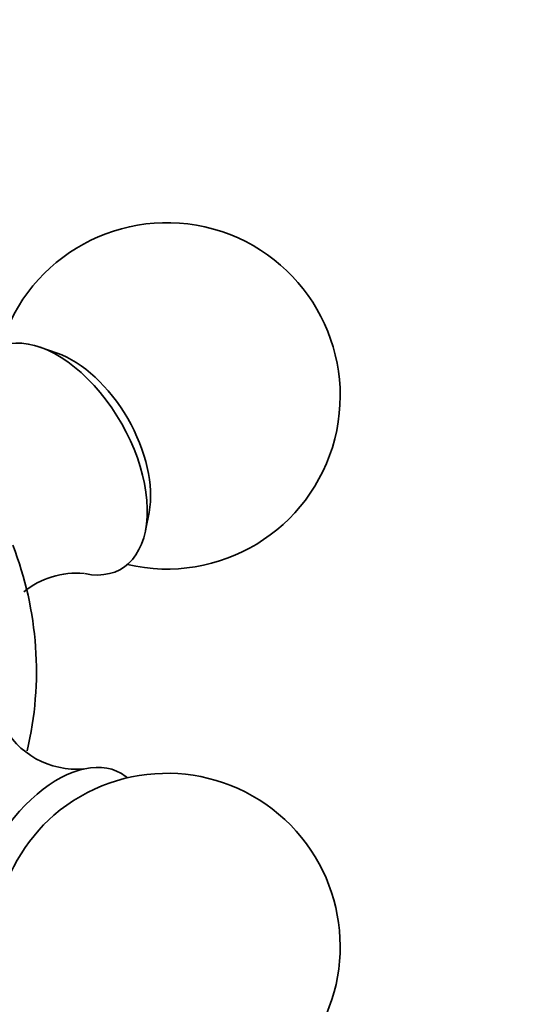
# Model space of a CAD drawing. Units: millimetres. Extents: x 0 to 1478, y 0 to 1758.
# Drawn here: x 249 to 271, y 478 to 521 of the extents above; entities that cross this region are included whole.
import ezdxf
from ezdxf import colors
from ezdxf.entities.mleader import LeaderData, LeaderLine
from ezdxf.math import Vec2, Vec3

# ---------------------------------------------------------------- set-up
doc = ezdxf.new("R2010")
doc.units = ezdxf.units.MM
doc.layers.add('DV5_Défaut', color=7, linetype='Continuous')
doc.layers.add('Défaut', color=7, linetype='Continuous')

# ---------------------------------------------------------------- blocks, each defined once
blk = doc.blocks.new('_DOT')
at = {"color": 0}
blk.add_line((0, 0), (-1, 0), dxfattribs=at)
at = {"color": 0, "const_width": 0.333}
blk.add_lwpolyline([(-0.1665, 0, 1), (0.1665, 0, 1)], format="xyb", close=True, dxfattribs=at)
blk = doc.blocks.new('SE4')
at = {"layer": 'DV5_Défaut', "color": 7, "linetype": 'Continuous', "lineweight": 35}
for p, q in [((250.79, 506.408), (250.039, 506.667)), ((254.62, 498.732), (254.771, 499.513))]:
    blk.add_line(p, q, dxfattribs=at)
for centre, radius, start, end in [((255.545, 504.556), 7.5, 256.8166, 163.1834), ((234.898, 492.635), 15, 346.718, 21.3335), ((251.628, 493.276), 3.602, 84.749, 129.2434), ((251.627, 491.993), 3.6, 206.6132, 275.2065), ((255.545, 480.714), 7.5, 240, 130.7029), ((255.545, 480.714), 7.5, 169.2971, 240)]:
    blk.add_arc(centre, radius, start, end, dxfattribs=at)
for centre, major_axis, start_param, end_param in [((250.807, 501.821), (-2.75, 4.763), 2.667803, 6.283185), ((251.458, 502.197), (-2.39, 4.139), 3.728083, 5.696694), ((250.807, 483.45), (2.75, 4.763), 0, 3.24824), ((250.807, 483.45), (2.75, 4.763), 6.176538, 6.283185), ((251.458, 483.074), (2.39, 4.139), 1.025642, 2.115951)]:
    blk.add_ellipse(centre, major_axis=major_axis, ratio=0.57735, start_param=start_param, end_param=end_param, dxfattribs=at)

msp = doc.modelspace()

# ---------------------------------------------------------------- block references
at = {"layer": 'Défaut'}
msp.add_blockref('SE4', (0, 0), dxfattribs=at)

# ---------------------------------------------------------------- leaders
at = {"layer": 'Défaut', "color": 7, "linetype": 'Continuous', "lineweight": 18}
ml = msp.add_multileader_mtext('Standard', dxfattribs=at)
ml.set_content('{\\pxsm0.9;\\fSolid Edge ISO|b1||i0||c0|p34;\\W1.;29/09/2022\\P}', color=256)
ml.set_leader_properties()
ml.set_arrow_properties(name='DOT')
ml.build(insert=Vec2(0, 0))
ml.multileader.update_dxf_attribs({"leader_type": 0, "dogleg_length": 0, "arrow_head_size": 12})
ctx = ml.context
ctx.base_point, ctx.char_height, ctx.arrow_head_size, ctx.landing_gap_size = Vec3(1390.407, 1750.708), 12, 12, 4.2
notes = []
notes.append((ctx, [(0, (0, 0, 0), (0, 0), (1, 0), 1, [])]))
ctx.mtext.insert = Vec3(1392.407, 1756.828)
for ctx, leaders in notes:
    for number, flags, end, landing, length, lines in leaders:
        leader = LeaderData()
        leader.index, (leader.has_last_leader_line, leader.has_dogleg_vector, leader.attachment_direction) = number, flags
        leader.last_leader_point, leader.dogleg_vector, leader.dogleg_length = Vec3(end), Vec3(landing), length
        for number, points, colour, breaks in lines:
            line = LeaderLine()
            line.index, line.vertices, line.color, line.breaks = number, Vec3.list(points), colors.encode_raw_color(colour), breaks
            leader.lines.append(line)
        ctx.leaders.append(leader)

doc.saveas('drawing.dxf')
